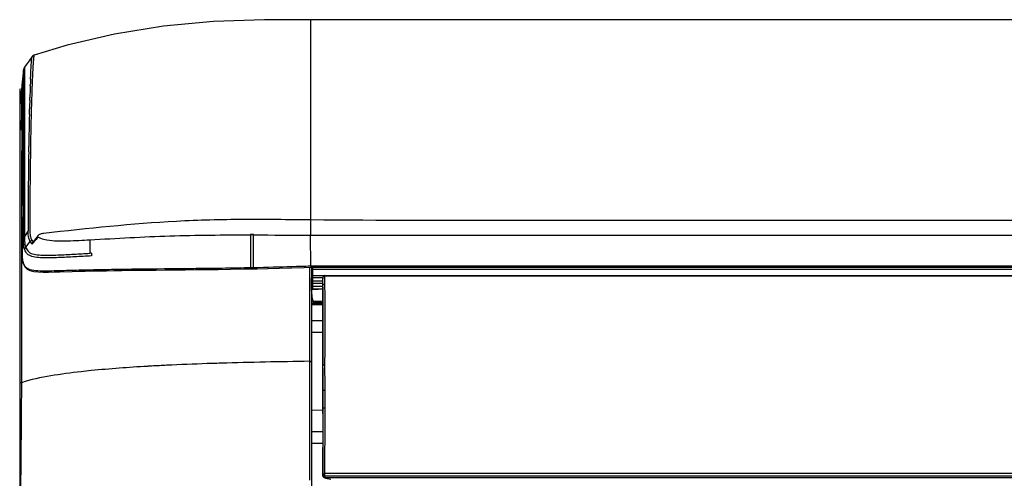
# Model space of a CAD drawing. Extents: x -156 to 3463, y -362 to 2133.
# Drawn here: x 663 to 913, y 1249 to 1365 of the extents above; entities that cross this region are included whole.
import ezdxf

# ---------------------------------------------------------------- set-up
doc = ezdxf.new("R2010")
doc.units = 0
doc.header["$LTSCALE"] = 130.68
doc.layers.get('0').update_dxf_attribs({"linetype": 'CONTINUOUS'})
doc.layers.add('02___PRT_ALL_AXES', color=7, linetype='CONTINUOUS')
doc.layers.add('LAY0001', color=7, linetype='CONTINUOUS')

msp = doc.modelspace()

# ---------------------------------------------------------------- linework, layer by layer
at = {"color": 7, "linetype": 'Continuous'}
for p, q in [((663.553, 1348.48), (663.554, 1347.111)), ((663.553, 1348.479), (663.553, 1348.48)), ((662.994, 1347.099), (662.994, 1166.513)), ((663.497, 1347.807), (663.498, 1347.826)), ((663.497, 1346.639), (663.497, 1347.807)), ((663.554, 1347.111), (663.554, 1346.969)), ((663.554, 1346.969), (663.554, 1346.625)), ((663.554, 1346.625), (663.554, 1346.281)), ((663.554, 1346.281), (663.554, 1346.005)), ((663.554, 1346.005), (663.554, 1345.688)), ((663.554, 1345.688), (663.555, 1344.671)), ((663.424, 1344.844), (663.428, 1343.281)), ((663.555, 1344.671), (663.557, 1343.237)), ((663.557, 1343.237), (663.564, 1334.743)), ((663.497, 1337.115), (663.497, 1334.858)), ((663.497, 1334.858), (663.497, 1333.092)), ((663.497, 1333.092), (663.497, 1332.519)), ((663.565, 1333.087), (663.563, 1319.692)), ((663.564, 1334.743), (663.565, 1333.087)), ((663.477, 1331.356), (663.477, 1319.997)), ((663.477, 1319.098), (663.476, 1310.961)), ((663.477, 1319.997), (663.477, 1319.667)), ((663.477, 1319.667), (663.477, 1319.098)), ((663.563, 1319.692), (663.56, 1319.656)), ((663.751, 1318.739), (663.802, 1318.29)), ((663.476, 1310.961), (663.476, 1310.691)), ((663.476, 1310.691), (663.476, 1309.294)), ((663.673, 1311.315), (663.635, 1310.684)), ((663.637, 1310.701), (663.635, 1310.684)), ((722.285, 1310.604), (721.485, 1310.593)), ((721.485, 1310.59), (721.485, 1310.474)), ((722.285, 1310.472), (722.285, 1310.607)), ((663.476, 1309.294), (663.476, 1307.017)), ((663.585, 1309.263), (663.588, 1308.639)), ((663.588, 1308.639), (663.591, 1308.053)), ((663.591, 1308.053), (663.596, 1306.997)), ((663.597, 1305.626), (663.979, 1308.899)), ((721.485, 1310.474), (721.485, 1302.209)), ((722.285, 1310.472), (721.485, 1310.474)), ((722.285, 1302.226), (722.285, 1310.472)), ((736.765, 1302.618), (736.76, 1310.449)), ((663.459, 1306.389), (663.459, 1305.595)), ((663.476, 1307.017), (663.476, 1306.394)), ((663.597, 1305.626), (663.594, 1305.577)), ((663.596, 1306.997), (663.597, 1306.351)), ((663.597, 1306.351), (663.597, 1305.822)), ((663.597, 1305.822), (663.597, 1305.626)), ((663.597, 1305.626), (663.597, 1305.461)), ((676.295, 1301.203), (677.926, 1301.248)), ((695.227, 1301.549), (697.505, 1301.574)), ((697.861, 1301.908), (699.619, 1301.925)), ((702.34, 1301.621), (704.91, 1301.647)), ((704.91, 1301.647), (707.592, 1301.674)), ((719.698, 1301.844), (721.486, 1301.879)), ((721.485, 1302.21), (722.145, 1302.222)), ((721.486, 1301.879), (722.287, 1301.896)), ((722.145, 1302.222), (722.285, 1302.225)), ((722.287, 1301.896), (723.161, 1301.916)), ((723.285, 1302.25), (724.844, 1302.292)), ((735.078, 1302.238), (736.764, 1302.286)), ((736.481, 1302.302), (736.481, 1301.544)), ((736.481, 1301.544), (736.481, 1300.812)), ((736.481, 1300.812), (736.481, 1300.102)), ((736.765, 1302.618), (736.764, 1302.276)), ((736.764, 1302.287), (1584.62, 1302.287)), ((736.765, 1302.618), (737.036, 1302.618)), ((736.995, 1296.794), (737.044, 1302.36)), ((736.995, 1302.287), (736.995, 1119.81)), ((737.036, 1302.618), (1584.254, 1302.618)), ((737.324, 1300.169), (737.328, 1300.644)), ((737.328, 1300.644), (737.329, 1300.811)), ((737.329, 1300.811), (737.333, 1301.316)), ((737.333, 1301.316), (737.335, 1301.629)), ((737.335, 1301.629), (737.336, 1301.769)), ((737.336, 1301.769), (737.341, 1302.286)), ((737.336, 1301.769), (1583.954, 1301.769)), ((736.481, 1300.102), (736.481, 1299.396)), ((736.481, 1299.396), (736.481, 1298.679)), ((736.481, 1298.679), (736.482, 1297.942)), ((737.305, 1298.01), (737.307, 1298.197)), ((737.307, 1298.197), (737.312, 1298.779)), ((739.845, 1298.197), (737.307, 1298.197)), ((737.312, 1298.779), (737.316, 1299.202)), ((739.86, 1298.779), (737.312, 1298.779)), ((737.316, 1299.202), (737.318, 1299.406)), ((737.318, 1299.406), (737.32, 1299.604)), ((737.32, 1299.604), (737.324, 1300.169)), ((739.86, 1299.604), (737.32, 1299.604)), ((737.324, 1300.169), (740.359, 1300.169)), ((739.859, 1299.682), (739.845, 1299.412)), ((739.845, 1296.974), (739.845, 1299.412)), ((739.859, 1299.682), (739.86, 1299.702)), ((740.359, 1300.17), (740.359, 1300.076)), ((740.359, 1300.17), (1581.033, 1300.17)), ((740.374, 1299.075), (740.359, 1300.076)), ((740.359, 1300.076), (1581.033, 1300.076)), ((740.388, 1298.065), (740.374, 1299.075)), ((740.398, 1294.869), (740.388, 1298.065)), ((736.482, 1297.942), (736.482, 1297.165)), ((736.482, 1297.165), (736.482, 1296.365)), ((736.482, 1296.365), (736.482, 1295.546)), ((736.995, 1296.794), (739.845, 1296.794)), ((737.214, 1294.199), (737.002, 1296.617)), ((738.675, 1296.617), (737.002, 1296.617)), ((737.295, 1296.794), (737.3, 1297.373)), ((737.3, 1297.373), (737.305, 1298.01)), ((739.845, 1297.373), (737.3, 1297.373)), ((739.845, 1296.843), (739.888, 1297.676)), ((739.845, 1276.465), (739.845, 1296.722)), ((739.891, 1296.982), (739.888, 1297.676)), ((739.891, 1296.851), (739.891, 1296.982)), ((736.482, 1295.546), (736.482, 1294.727)), ((736.482, 1294.727), (736.482, 1293.929)), ((736.482, 1293.929), (736.482, 1292.413)), ((736.915, 1293.08), (739.845, 1293.08)), ((737.911, 1293.294), (737.911, 1293.56)), ((739.845, 1293.56), (737.911, 1293.56)), ((739.845, 1293.294), (737.911, 1293.294)), ((740.404, 1284.734), (740.398, 1294.869)), ((736.995, 1292.83), (739.845, 1292.83)), ((739.904, 1284.372), (739.904, 1284.609)), ((740.397, 1281.18), (740.404, 1284.734)), ((739.895, 1279.629), (739.898, 1280.76)), ((740.387, 1277.543), (740.397, 1281.18)), ((736.481, 1280.516), (736.48, 1278.416)), ((736.492, 1278.417), (736.492, 1276.903)), ((695.606, 1277.149), (695.363, 1277.135)), ((695.834, 1277.162), (695.606, 1277.149)), ((736.492, 1276.903), (736.492, 1275.681)), ((736.492, 1275.681), (736.492, 1274.374)), ((739.845, 1276.371), (739.888, 1277.196)), ((739.845, 1269.608), (739.845, 1276.27)), ((739.89, 1276.466), (739.888, 1277.196)), ((739.891, 1276.372), (739.89, 1276.466)), ((740.391, 1276.408), (740.387, 1277.543)), ((740.395, 1275.296), (740.391, 1276.408)), ((740.398, 1274.209), (740.395, 1275.296)), ((740.403, 1272.111), (740.398, 1274.209)), ((663.435, 1272.982), (663.432, 1272.528)), ((739.845, 1269.608), (739.905, 1270.767)), ((739.905, 1270.767), (739.903, 1271.775)), ((739.905, 1270.037), (739.905, 1270.767)), ((740.405, 1271.101), (740.403, 1272.111)), ((740.405, 1266.674), (740.405, 1271.101)), ((739.845, 1268.879), (739.845, 1269.608)), ((739.845, 1268.147), (739.845, 1268.879)), ((739.845, 1267.412), (739.845, 1268.147)), ((739.905, 1267.833), (739.905, 1270.037)), ((739.838, 1265.987), (736.995, 1265.962)), ((739.845, 1265.19), (739.845, 1267.412)), ((739.845, 1265.19), (739.905, 1266.349)), ((739.904, 1265.195), (739.905, 1266.349)), ((739.905, 1267.092), (739.905, 1267.833)), ((739.905, 1266.349), (739.905, 1267.092)), ((740.403, 1263.972), (740.405, 1266.674)), ((736.488, 1265.322), (736.486, 1261.7)), ((739.845, 1265.19), (739.845, 1249.641)), ((739.903, 1263.652), (739.904, 1265.195)), ((740.399, 1261.233), (740.403, 1263.972)), ((736.486, 1260.874), (736.482, 1256.627)), ((736.486, 1261.7), (736.486, 1260.874)), ((740.376, 1252.807), (740.399, 1261.233)), ((739.845, 1260.507), (736.995, 1260.532)), ((736.995, 1257.661), (739.845, 1257.661)), ((739.864, 1249.641), (739.869, 1250.664)), ((739.869, 1250.664), (739.87, 1251.062)), ((739.87, 1251.062), (739.876, 1252.51)), ((740.364, 1249.932), (740.376, 1252.807)), ((736.478, 1250.41), (736.478, 1248.214)), ((739.845, 1249.258), (739.864, 1249.641)), ((739.845, 1249.344), (739.845, 1249.258)), ((740.345, 1248.892), (740.364, 1249.269)), ((740.345, 1248.892), (1581.045, 1248.892)), ((740.364, 1249.269), (740.364, 1249.932)), ((1581.026, 1249.932), (740.364, 1249.932)), ((1581.026, 1249.269), (740.364, 1249.269)), ((740.505, 1248.775), (740.494, 1248.977)), ((740.505, 1248.775), (741.84, 1248.48))]:
    msp.add_line(p, q, dxfattribs=at)
for points in [[(663.56, 1319.656), (663.562, 1319.535), (663.566, 1319.44), (663.572, 1319.358), (663.582, 1319.288), (663.597, 1319.218), (663.629, 1319.135)], [(663.802, 1318.29), (663.839, 1317.641), (663.856, 1316.797)], [(663.856, 1316.797), (663.85, 1315.743), (663.819, 1314.478), (663.76, 1312.999), (663.673, 1311.315)], [(663.594, 1305.577), (663.61, 1304.828), (663.682, 1304.115), (663.821, 1303.463), (664.041, 1302.864), (664.375, 1302.314), (664.878, 1301.824), (665.599, 1301.445), (666.551, 1301.212), (667.675, 1301.092), (668.934, 1301.048), (670.286, 1301.05), (671.706, 1301.076), (673.186, 1301.115), (676.295, 1301.203)], [(677.926, 1301.248), (679.609, 1301.291), (681.345, 1301.331), (683.136, 1301.369), (684.985, 1301.404), (686.895, 1301.438), (688.87, 1301.469), (690.914, 1301.497), (693.031, 1301.524), (695.227, 1301.549)], [(697.505, 1301.574), (699.874, 1301.597), (702.34, 1301.621)], [(707.592, 1301.674), (710.399, 1301.706), (713.342, 1301.743)], [(713.342, 1301.743), (716.435, 1301.788), (719.698, 1301.844)], [(723.161, 1301.916), (725.941, 1301.991), (728.851, 1302.068), (731.896, 1302.15), (735.078, 1302.238)]]:
    msp.add_lwpolyline(points, dxfattribs=at)
for centre, radius, start, end in [((663.744, 1347.107), 0.75, 144.00088, 180), ((476.376, 1344.842), 187.046, 0.38029, 0.65881), ((311.754, 1343.678), 351.672, 0.19001, 0.39194), ((579.802, 1346.746), 83.695, 359.46127, 359.92643), ((674.663, 1309.306), 11.078, 179.35695, 180.22459), ((738.441, 7246.525), 5936.075, 269.8440606, 269.9838336), ((666.471, 1287.489), 19.138, 98.42271, 99.05389), ((689.151, 3098.999), 1797.089, 270.650995, 270.777886), ((697.005, 2526.158), 1224.195, 270.774308, 271.077173), ((718.398, 1481.734), 179.55, 271.24048, 271.55954), ((-2035.859, 1287.839), 2775.765, 359.933336, 0.186038), ((737.911, 1294.294), 1, 196.55675, 270), ((701.844, 1069.508), 207.571, 95.73039, 96.44404), ((725.272, 760.047), 517.953, 93.02166, 93.25811), ((728.432, 699.518), 578.564, 92.659279, 93.01821), ((737.103, 500.924), 777.346, 91.865214, 92.618593), ((740.552, 396.841), 881.486, 91.720946, 91.869064)]:
    msp.add_arc(centre, radius, start, end, dxfattribs=at)
for centre, major_axis, ratio, start_param, end_param in [((739.915, 1298.248), (0.045, 2), 0.0269444, -4.021417, -3.9326089), ((739.915, 1298.248), (0.054, 2), 0.0227479, -3.932598, -3.8440961), ((739.775, 1274.939), (0.054, 2), 0.0227479, -0.7720006, -0.7025034), ((739.775, 1274.939), (0.047, 2), 0.0260469, -0.8417844, -0.7720059), ((740.345, 1249.258), (0.5, 0), 0.7318562, 3.1408901, 4.7110773), ((740.507, 1249.143), (0.488, -0.206), 0.6646426, -1.9015012, -1.3004578)]:
    msp.add_ellipse(centre, major_axis=major_axis, ratio=ratio, start_param=start_param, end_param=end_param, dxfattribs=at)
for points in [[(663.487, 1344.668), (663.486, 1345.098), (663.49, 1345.529), (663.493, 1345.959)], [(663.505, 1343.115), (663.497, 1343.633), (663.489, 1344.15), (663.487, 1344.668)], [(663.488, 1331.651), (663.482, 1331.553), (663.477, 1331.455), (663.476, 1331.356)], [(663.507, 1332.233), (663.508, 1332.039), (663.5, 1331.845), (663.488, 1331.651)], [(663.505, 1332.519), (663.505, 1332.424), (663.507, 1332.328), (663.507, 1332.233)], [(663.77, 1318.679), (663.799, 1318.454), (663.815, 1318.227), (663.827, 1318.001)], [(663.597, 1305.461), (663.597, 1305.316), (663.599, 1305.171), (663.605, 1305.026)], [(699.619, 1301.925), (701.308, 1301.942), (702.997, 1301.957), (704.685, 1301.974)], [(704.685, 1301.974), (706.313, 1301.99), (707.941, 1302.007), (709.569, 1302.026)], [(720.019, 1302.18), (720.508, 1302.189), (720.997, 1302.199), (721.485, 1302.209)], [(721.485, 1302.209), (721.484, 1302.106), (721.488, 1301.797), (721.485, 1301.9)], [(722.285, 1302.226), (722.284, 1302.123), (722.289, 1301.814), (722.286, 1301.917)], [(724.844, 1302.292), (728.009, 1302.378), (731.174, 1302.459), (734.34, 1302.549)], [(734.34, 1302.549), (735.148, 1302.571), (735.956, 1302.595), (736.765, 1302.618)], [(739.888, 1297.676), (739.879, 1298.344), (739.869, 1299.013), (739.859, 1299.682)], [(740.359, 1300.17), (740.131, 1300.17), (739.876, 1299.929), (739.86, 1299.702)], [(737.911, 1293.56), (737.596, 1293.56), (737.242, 1293.885), (737.214, 1294.199)], [(739.898, 1280.76), (739.9, 1281.964), (739.903, 1283.168), (739.904, 1284.372)], [(736.483, 1278.416), (729.014, 1278.287), (721.546, 1278.154), (714.08, 1277.93)], [(739.888, 1277.196), (739.89, 1278.007), (739.893, 1278.818), (739.895, 1279.629)], [(695.363, 1277.135), (690.609, 1276.859), (685.857, 1276.519), (681.118, 1276.042)], [(739.888, 1277.196), (739.892, 1277.293), (739.941, 1277.399), (740.02, 1277.456)], [(739.903, 1271.775), (739.9, 1273.307), (739.896, 1274.84), (739.891, 1276.372)], [(739.899, 1260.919), (739.901, 1261.83), (739.902, 1262.741), (739.903, 1263.652)], [(736.482, 1256.627), (736.481, 1254.555), (736.479, 1252.482), (736.478, 1250.41)], [(740.364, 1249.269), (740.203, 1249.273), (739.862, 1249.388), (739.953, 1249.521)]]:
    msp.add_open_spline(points, degree=3, dxfattribs=at)
for points, knots in [([(663.428, 1343.281), (663.43, 1342.826), (663.436, 1340.76), (663.458, 1338.694), (663.477, 1337.083)], [0, 0, 0, 0, 0.2201314, 1, 1, 1, 1]), ([(663.477, 1337.083), (663.474, 1337.643), (663.491, 1339.654), (663.526, 1341.665), (663.505, 1343.115)], [0, 0, 0, 0, 0.2785553, 1, 1, 1, 1]), ([(663.563, 1319.692), (663.563, 1319.641), (663.571, 1319.513), (663.554, 1319.362), (663.604, 1319.298)], [0, 0, 0, 0, 0.3861096, 1, 1, 1, 1]), ([(663.604, 1319.298), (663.599, 1319.259), (663.605, 1319.178), (663.63, 1319.099), (663.652, 1319.065)], [0, 0, 0, 0, 0.4939808, 1, 1, 1, 1]), ([(663.604, 1319.298), (663.625, 1319.272), (663.721, 1319.076), (663.747, 1318.858), (663.77, 1318.679)], [0, 0, 0, 0, 0.1565352, 1, 1, 1, 1]), ([(663.859, 1316.777), (663.861, 1316.372), (663.839, 1314.345), (663.736, 1312.32), (663.637, 1310.701)], [0, 0, 0, 0, 0.1998078, 1, 1, 1, 1]), ([(663.827, 1318.001), (663.832, 1317.911), (663.851, 1317.503), (663.857, 1317.095), (663.859, 1316.777)], [0, 0, 0, 0, 0.2211129, 1, 1, 1, 1]), ([(663.637, 1310.701), (663.63, 1310.582), (663.606, 1310.159), (663.589, 1309.735), (663.586, 1309.431)], [0, 0, 0, 0, 0.2815333, 1, 1, 1, 1]), ([(680.814, 1309.249), (687.559, 1309.613), (701.104, 1310.424), (714.674, 1310.487), (721.485, 1310.474)], [0, 0, 0, 0, 0.497928, 1, 1, 1, 1]), ([(663.459, 1305.595), (663.459, 1303.234), (663.46, 1292.363), (663.481, 1281.492), (663.435, 1272.982)], [0, 0, 0, 0, 0.2171489, 1, 1, 1, 1]), ([(663.605, 1305.026), (663.641, 1304.177), (663.846, 1302.669), (665.691, 1301.534), (667.677, 1301.402), (669.958, 1301.365), (673.231, 1301.452), (677.409, 1301.575), (682.476, 1301.694), (687.585, 1301.785), (692.717, 1301.854), (696.144, 1301.89), (697.861, 1301.908)], [0, 0, 0, 0, 0.0700616, 0.1109897, 0.167579, 0.232211, 0.2995568, 0.437298, 0.5768781, 0.7173953, 0.8584948, 1, 1, 1, 1]), ([(737.036, 1301.526), (737.037, 1301.586), (737.064, 1301.725), (737.226, 1301.739), (737.276, 1301.706)], [0, 0, 0, 0, 0.4975193, 1, 1, 1, 1]), ([(737.007, 1298.112), (737.007, 1298.14), (737.102, 1298.201), (737.188, 1298.189), (737.246, 1298.175)], [0, 0, 0, 0, 0.3205808, 1, 1, 1, 1]), ([(737.012, 1298.694), (737.012, 1298.722), (737.107, 1298.782), (737.193, 1298.77), (737.251, 1298.757)], [0, 0, 0, 0, 0.3205811, 1, 1, 1, 1]), ([(737.02, 1299.601), (737.02, 1299.621), (737.149, 1299.579), (737.199, 1299.604), (737.259, 1299.603)], [0, 0, 0, 0, 0.2503093, 1, 1, 1, 1]), ([(737.024, 1300.166), (737.025, 1300.186), (737.154, 1300.144), (737.204, 1300.169), (737.264, 1300.168)], [0, 0, 0, 0, 0.2503092, 1, 1, 1, 1]), ([(739.859, 1299.682), (739.864, 1299.809), (739.96, 1300.029), (740.152, 1300.025), (740.198, 1300.011)], [0, 0, 0, 0, 0.7269714, 1, 1, 1, 1]), ([(740.198, 1300.011), (740.208, 1300.008), (740.229, 1300.001), (740.248, 1299.991), (740.258, 1299.986)], [0, 0, 0, 0, 0.4804572, 1, 1, 1, 1]), ([(737, 1297.37), (737, 1297.39), (737.129, 1297.348), (737.18, 1297.373), (737.239, 1297.372)], [0, 0, 0, 0, 0.2503077, 1, 1, 1, 1]), ([(739.888, 1297.676), (739.89, 1297.709), (739.902, 1297.778), (739.929, 1297.844), (739.947, 1297.876)], [0, 0, 0, 0, 0.4759773, 1, 1, 1, 1]), ([(739.947, 1297.876), (739.967, 1297.913), (740.018, 1297.981), (740.102, 1298.012), (740.143, 1298.013)], [0, 0, 0, 0, 0.5080291, 1, 1, 1, 1]), ([(740.143, 1298.013), (740.157, 1298.013), (740.186, 1298.01), (740.214, 1298.001), (740.228, 1297.996)], [0, 0, 0, 0, 0.4733207, 1, 1, 1, 1]), ([(740.228, 1297.996), (740.238, 1297.992), (740.26, 1297.982), (740.28, 1297.971), (740.29, 1297.964)], [0, 0, 0, 0, 0.4775593, 1, 1, 1, 1]), ([(736.981, 1294.189), (737.005, 1294.187), (737.063, 1294.189), (737.121, 1294.197), (737.154, 1294.202)], [0, 0, 0, 0, 0.4202299, 1, 1, 1, 1]), ([(736.482, 1292.413), (736.482, 1291.454), (736.482, 1287.488), (736.482, 1283.522), (736.481, 1280.516)], [0, 0, 0, 0, 0.2418757, 1, 1, 1, 1]), ([(736.652, 1278.354), (736.642, 1278.35), (736.62, 1278.341), (736.6, 1278.33), (736.589, 1278.323)], [0, 0, 0, 0, 0.4790245, 1, 1, 1, 1]), ([(736.995, 1278.056), (736.995, 1278.177), (736.885, 1278.39), (736.698, 1278.371), (736.652, 1278.354)], [0, 0, 0, 0, 0.7093961, 1, 1, 1, 1]), ([(678.548, 1275.768), (675.982, 1275.478), (670.905, 1274.791), (665.851, 1273.782), (663.435, 1272.982)], [0, 0, 0, 0, 0.5035626, 1, 1, 1, 1]), ([(740.02, 1277.456), (740.047, 1277.476), (740.116, 1277.506), (740.191, 1277.494), (740.227, 1277.481)], [0, 0, 0, 0, 0.4607464, 1, 1, 1, 1]), ([(740.227, 1277.481), (740.238, 1277.478), (740.259, 1277.469), (740.279, 1277.459), (740.289, 1277.453)], [0, 0, 0, 0, 0.4794721, 1, 1, 1, 1]), ([(736.492, 1274.374), (736.492, 1273.633), (736.491, 1270.616), (736.49, 1267.598), (736.488, 1265.322)], [0, 0, 0, 0, 0.2455604, 1, 1, 1, 1]), ([(663.435, 1272.982), (663.321, 1272.947), (663.164, 1272.901), (663.015, 1272.711), (663.081, 1272.614), (663.118, 1272.58)], [0, 0, 0, 0, 0.5580329, 0.7636923, 1, 1, 1, 1]), ([(663.432, 1272.528), (663.415, 1269.89), (663.326, 1257.809), (663.185, 1245.727), (663.136, 1236.284)], [0, 0, 0, 0, 0.2183753, 1, 1, 1, 1]), ([(739.905, 1270.767), (739.911, 1270.881), (740.023, 1271.073), (740.199, 1271.057), (740.245, 1271.042)], [0, 0, 0, 0, 0.703464, 1, 1, 1, 1]), ([(740.245, 1271.042), (740.255, 1271.038), (740.276, 1271.03), (740.296, 1271.02), (740.307, 1271.014)], [0, 0, 0, 0, 0.4801132, 1, 1, 1, 1]), ([(739.905, 1266.349), (739.911, 1266.461), (740.026, 1266.647), (740.199, 1266.631), (740.245, 1266.616)], [0, 0, 0, 0, 0.6996987, 1, 1, 1, 1]), ([(740.245, 1266.616), (740.255, 1266.613), (740.276, 1266.605), (740.296, 1266.595), (740.307, 1266.59)], [0, 0, 0, 0, 0.4805164, 1, 1, 1, 1]), ([(739.876, 1252.51), (739.878, 1253.221), (739.888, 1256.024), (739.895, 1258.827), (739.899, 1260.919)], [0, 0, 0, 0, 0.2534207, 1, 1, 1, 1]), ([(739.864, 1249.641), (739.871, 1249.746), (739.994, 1249.919), (740.159, 1249.892), (740.203, 1249.874)], [0, 0, 0, 0, 0.6861506, 1, 1, 1, 1]), ([(739.953, 1249.521), (739.958, 1249.528), (739.971, 1249.544), (739.985, 1249.558), (739.993, 1249.565)], [0, 0, 0, 0, 0.4637169, 1, 1, 1, 1]), ([(740.203, 1249.874), (740.213, 1249.87), (740.234, 1249.86), (740.253, 1249.849), (740.264, 1249.842)], [0, 0, 0, 0, 0.4789839, 1, 1, 1, 1])]:
    msp.add_open_spline(points, degree=3, knots=knots, dxfattribs=at)
at = {"layer": '02___PRT_ALL_AXES', "color": 7, "linetype": 'Continuous'}
for p, q in [((736.995, 1288.806), (739.845, 1288.806)), ((736.995, 1285.806), (739.845, 1285.806))]:
    msp.add_line(p, q, dxfattribs=at)
at = {"layer": 'LAY0001', "color": 7, "linetype": 'Continuous'}
for p, q in [((736.766, 1314.299), (736.766, 1365.097)), ((1405.695, 1365.097), (736.766, 1365.097)), ((666.172, 1355.744), (665.397, 1354.665)), ((666.172, 1355.743), (666.172, 1355.744)), ((664.656, 1353.637), (664.222, 1353.036)), ((664.222, 1353.035), (664.228, 1352.36)), ((665.397, 1354.665), (664.656, 1353.637)), ((663.979, 1352.402), (663.975, 1352.188)), ((663.99, 1351.365), (663.979, 1352.404)), ((663.994, 1349.568), (663.99, 1351.365)), ((664.228, 1352.36), (664.231, 1350.666)), ((664.231, 1350.666), (664.229, 1348.054)), ((663.994, 1347.097), (663.994, 1349.568)), ((664.229, 1348.054), (664.229, 1347.992)), ((664.229, 1347.992), (664.229, 1347.841)), ((665.679, 1348.325), (665.69, 1348.601)), ((663.991, 1344.104), (663.994, 1347.097)), ((664.229, 1347.788), (664.223, 1344.384)), ((664.229, 1347.841), (664.229, 1347.788)), ((663.982, 1333.088), (663.991, 1343.77)), ((663.991, 1344.07), (663.991, 1344.104)), ((663.991, 1343.77), (663.991, 1344.07)), ((664.222, 1344.089), (664.209, 1334.386)), ((664.223, 1344.384), (664.222, 1344.089)), ((665.556, 1344.691), (665.576, 1345.353)), ((665.455, 1341.059), (665.464, 1341.426)), ((663.982, 1332.217), (663.982, 1333.088)), ((664.208, 1333.161), (664.2, 1319.745)), ((664.209, 1334.386), (664.208, 1333.161)), ((665.289, 1332.853), (665.291, 1333.011)), ((663.98, 1320.574), (663.982, 1332.217)), ((665.27, 1331.605), (665.275, 1331.956)), ((665.275, 1331.956), (665.289, 1332.853)), ((663.98, 1319.679), (663.98, 1320.574)), ((663.98, 1319.327), (663.98, 1319.679)), ((663.98, 1319.103), (663.98, 1319.327)), ((663.98, 1312.576), (663.98, 1319.103)), ((664.2, 1319.118), (664.197, 1310.725)), ((664.2, 1319.745), (664.2, 1319.663)), ((664.2, 1319.663), (664.2, 1319.118)), ((736.766, 1310.45), (736.766, 1314.299)), ((663.979, 1310.723), (663.98, 1312.576)), ((663.979, 1310.119), (663.979, 1310.723)), ((664.197, 1310.725), (664.196, 1310.101)), ((665.121, 1311.532), (664.197, 1310.101)), ((663.978, 1309.597), (663.979, 1310.119)), ((663.978, 1309.267), (663.978, 1309.597)), ((663.979, 1308.988), (663.978, 1309.267)), ((663.979, 1308.988), (663.979, 1308.9)), ((664.527, 1307.351), (665.65, 1308.793)), ((666.162, 1308.139), (666.346, 1308.367)), ((666.717, 1309.121), (666.353, 1308.645)), ((680.814, 1309.249), (680.735, 1305.817)), ((736.76, 1310.449), (1584.63, 1310.449)), ((681.206, 1305.843), (680.735, 1305.818)), ((681.224, 1305.844), (681.228, 1305.149))]:
    msp.add_line(p, q, dxfattribs=at)
for points in [[(736.766, 1365.097), (725.068, 1365.044), (712.163, 1364.607), (699.441, 1363.463), (686.995, 1361.452), (675.028, 1358.61), (666.645, 1356.091)], [(666.646, 1356.091), (666.47, 1356.008), (666.275, 1355.859), (666.185, 1355.761), (666.172, 1355.742)], [(664.222, 1353.035), (664.203, 1353.008), (664.153, 1352.924), (664.108, 1352.835), (664.066, 1352.735), (664.032, 1352.637), (664.005, 1352.545), (663.989, 1352.471), (663.982, 1352.43), (663.979, 1352.405), (663.553, 1348.48)], [(666.162, 1308.139), (666.166, 1308.173), (666.171, 1308.207), (666.176, 1308.241), (666.182, 1308.275), (666.19, 1308.308), (666.199, 1308.341)], [(667.594, 1310.258), (667.401, 1310.009), (666.717, 1309.121)]]:
    msp.add_lwpolyline(points, dxfattribs=at)
for centre, radius, start, end in [((789.23, 1345.946), 123.097, 176.5045, 176.84554), ((937.834, 1338.453), 271.89, 177.34085, 177.53325), ((855.234, 1342.35), 189.198, 176.85793, 177.35913), ((1099.885, 1331.834), 434.519, 177.82495, 178.06587), ((1008.181, 1335.365), 342.747, 177.55375, 177.78692), ((1099.113, 1331.888), 433.303, 177.82716, 177.95923), ((1050.547, 1333.732), 384.702, 177.6884, 177.82737), ((996.727, 1335.909), 330.838, 177.53215, 177.68929), ((1168.143, 1329.519), 502.815, 178.06474, 178.1954), ((1251.999, 1326.696), 586.277, 178.08398, 178.278721), ((1146.872, 1330.184), 481.093, 177.95897, 178.08048), ((1341.903, 1324.06), 676.662, 178.252863, 178.443419), ((1338.026, 1324.079), 672.344, 178.275975, 178.63212), ((1585.116, 1318.35), 919.942, 178.585508, 179.086831), ((1534.369, 1319.281), 868.746, 178.62493, 178.978455), ((1714.674, 1315.924), 1049.082, 178.970662, 179.205706), ((2031.291, 1311.965), 1366.162, 179.176254, 179.628258), ((1980.164, 1312.285), 1314.597, 179.207542, 179.669483), ((2685.481, 1308.322), 2020.362, 179.645324, 179.908959), ((753.937, 1310.034), 89.74, 179.95739, 180.28541), ((668.807, 1310.449), 3.565, 207.68194, 209.18425), ((667.734, 1309.923), 2.378, 222.07649, 228.60331), ((674.356, 1313.581), 9.386, 207.73253, 208.31016), ((667.778, 1310), 2.29, 222.04714, 226.39452), ((759.803, 1233.066), 120.019, 140.97653, 141.14073), ((743.513, 1246.282), 99.042, 140.58736, 140.98223), ((723.182, 1263.022), 72.706, 139.81036, 140.60731)]:
    msp.add_arc(centre, radius, start, end, dxfattribs=at)
for points, knots in [([(666.019, 1354.731), (666.04, 1354.964), (666.095, 1355.29), (666.11, 1355.654), (666.172, 1355.742)], [0, 0, 0, 0, 0.6840459, 1, 1, 1, 1]), ([(666.646, 1356.091), (666.61, 1356.079), (666.594, 1355.919), (666.538, 1355.688), (666.5, 1355.261), (666.469, 1354.945), (666.454, 1354.762)], [0, 0, 0, 0, 0.0826799, 0.2821169, 0.5909922, 1, 1, 1, 1]), ([(665.884, 1352.791), (665.895, 1352.979), (665.933, 1353.626), (665.978, 1354.273), (666.019, 1354.731)], [0, 0, 0, 0, 0.2909857, 1, 1, 1, 1]), ([(666.454, 1354.762), (666.446, 1354.665), (666.412, 1354.228), (666.383, 1353.791), (666.363, 1353.451)], [0, 0, 0, 0, 0.222403, 1, 1, 1, 1]), ([(665.747, 1349.994), (665.758, 1350.25), (665.799, 1351.182), (665.845, 1352.115), (665.884, 1352.791)], [0, 0, 0, 0, 0.2742106, 1, 1, 1, 1]), ([(665.589, 1319.868), (665.58, 1318.426), (665.561, 1316.227), (665.579, 1313.251), (665.523, 1311.711), (665.589, 1310.934)], [0, 0, 0, 0, 0.4842686, 0.7382688, 1, 1, 1, 1]), ([(736.766, 1314.299), (731.091, 1314.333), (719.745, 1314.515), (697.123, 1313.921), (680.26, 1312.11), (669.058, 1310.864)], [0, 0, 0, 0, 0.2509358, 0.5016541, 1, 1, 1, 1]), ([(1160.695, 1314.155), (1125.368, 1314.155), (1054.712, 1314.155), (966.394, 1314.154), (895.739, 1314.155), (842.747, 1314.149), (789.757, 1314.172), (754.429, 1314.117), (736.766, 1314.299)], [0, 0, 0, 0, 0.2500007, 0.5000014, 0.6250018, 0.7500021, 0.8750025, 1, 1, 1, 1]), ([(669.058, 1310.864), (668.774, 1310.833), (668.262, 1310.697), (667.748, 1310.455), (667.594, 1310.258)], [0, 0, 0, 0, 0.5331224, 1, 1, 1, 1]), ([(666.078, 1308.466), (666.058, 1308.445), (666.019, 1308.401), (665.985, 1308.354), (665.969, 1308.329)], [0, 0, 0, 0, 0.5018991, 1, 1, 1, 1]), ([(667.594, 1310.258), (667.556, 1310.209), (667.488, 1310.08), (667.588, 1309.969), (667.641, 1309.94)], [0, 0, 0, 0, 0.5120484, 1, 1, 1, 1]), ([(669.874, 1309.234), (671.615, 1308.892), (675.309, 1308.955), (678.94, 1309.148), (680.814, 1309.249)], [0, 0, 0, 0, 0.4859295, 1, 1, 1, 1]), ([(665.364, 1305.311), (665.217, 1305.399), (664.715, 1305.772), (664.404, 1306.348), (664.259, 1306.774)], [0, 0, 0, 0, 0.2752848, 1, 1, 1, 1]), ([(664.527, 1307.351), (664.576, 1307.221), (664.797, 1306.68), (665.208, 1306.207), (665.588, 1305.972)], [0, 0, 0, 0, 0.2369921, 1, 1, 1, 1]), ([(665.588, 1305.972), (666.012, 1305.71), (667.109, 1305.439), (669.485, 1305.293), (672.722, 1305.393), (676.698, 1305.591), (679.384, 1305.743), (680.735, 1305.818)], [0, 0, 0, 0, 0.0981377, 0.215672, 0.4704913, 0.7336331, 1, 1, 1, 1]), ([(681.228, 1305.149), (679.814, 1305.071), (677.003, 1304.912), (672.84, 1304.703), (669.449, 1304.595), (666.958, 1304.758), (665.811, 1305.042), (665.364, 1305.311)], [0, 0, 0, 0, 0.266128, 0.5291155, 0.7841456, 0.9020108, 1, 1, 1, 1])]:
    msp.add_open_spline(points, degree=3, knots=knots, dxfattribs=at)
for points in [[(665.464, 1341.426), (665.473, 1341.765), (665.482, 1342.103), (665.491, 1342.441)], [(665.307, 1309.653), (665.148, 1310.262), (665.121, 1310.903), (665.121, 1311.532)], [(665.589, 1310.934), (665.626, 1310.501), (665.7, 1310.064), (665.848, 1309.655)], [(664.198, 1309.587), (664.081, 1309.409), (664.012, 1309.198), (663.979, 1308.988)], [(664.032, 1307.783), (663.988, 1308.153), (663.979, 1308.527), (663.979, 1308.899)], [(664.198, 1309.587), (664.2, 1309.073), (664.222, 1308.554), (664.324, 1308.05)], [(664.324, 1308.05), (664.372, 1307.812), (664.444, 1307.579), (664.527, 1307.351)], [(665.65, 1308.793), (665.507, 1309.067), (665.385, 1309.354), (665.307, 1309.653)], [(665.65, 1308.793), (665.753, 1308.947), (665.917, 1309.069), (666.093, 1309.129)], [(665.969, 1308.329), (665.864, 1308.446), (665.771, 1308.574), (665.694, 1308.711)], [(665.848, 1309.655), (665.903, 1309.503), (665.973, 1309.356), (666.048, 1309.213)], [(666.078, 1308.466), (666.168, 1308.56), (666.275, 1308.643), (666.395, 1308.694)], [(666.093, 1309.129), (666.177, 1308.974), (666.276, 1308.825), (666.395, 1308.694)], [(666.395, 1308.694), (666.307, 1308.601), (666.222, 1308.467), (666.242, 1308.34)], [(666.353, 1308.646), (666.297, 1308.572), (666.275, 1308.427), (666.346, 1308.367)], [(667.641, 1309.94), (667.844, 1309.828), (668.06, 1309.737), (668.279, 1309.658)], [(668.279, 1309.658), (668.797, 1309.472), (669.334, 1309.34), (669.874, 1309.234)], [(664.259, 1306.774), (664.148, 1307.1), (664.073, 1307.441), (664.032, 1307.783)], [(664.259, 1306.774), (664.309, 1306.98), (664.404, 1307.178), (664.527, 1307.351)]]:
    msp.add_open_spline(points, degree=3, dxfattribs=at)

doc.saveas('drawing.dxf')
